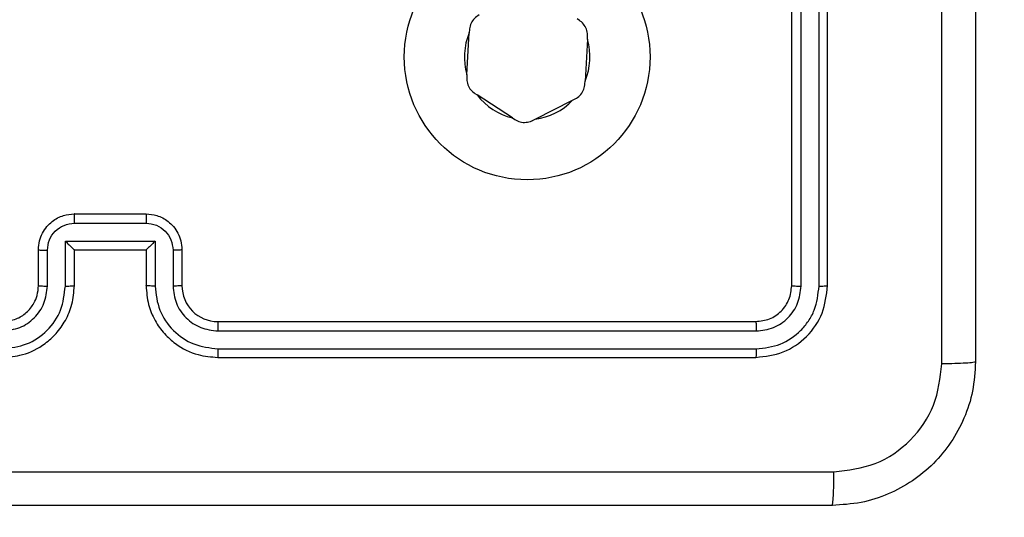
# Model space of a CAD drawing. Units: millimetres. Extents: x 83 to 696, y 296 to 783.
# Drawn here: x 460 to 465, y 620 to 623 of the extents above; entities that cross this region are included whole.
import ezdxf

# ---------------------------------------------------------------- set-up
doc = ezdxf.new("R2010")
doc.units = ezdxf.units.MM
doc.header["$LTSCALE"] = 35
doc.layers.add('SLD-0', color=179, linetype='Continuous')
doc.styles.add('SLDTEXTSTYLE1', font='TXT', dxfattribs={"width": 0.75})
doc.dimstyles.new('SLDDIMSTYLE0', dxfattribs={"dimtxt": 12.25, "dimasz": 11.557, "dimexe": 0, "dimexo": 0.0625, "dimgap": 3.0625, "dimtad": 1, "dimdec": 0, "dimrnd": 1e-09, "dimzin": 12, "dimdsep": 46, "dimtxsty": 'SLDTEXTSTYLE1', "dimsah": 1, "dimcen": 0.09, "dimadec": 0, "dimazin": 3, "dimtfac": 1, "dimtdec": 0, "dimtofl": 0, "dimtmove": 0, "dimatfit": 3, "dimfxl": 1, "dimfrac": 2, "dimtolj": 1, "dimtzin": 12, "dimarcsym": 0})

# ---------------------------------------------------------------- blocks, each defined once
blk = doc.blocks.new('_D')
at = {"layer": 'SLD-0'}
for p, q in [((468.4297, 782.7542), (695.979, 782.7542)), ((692.479, 782.7542), (692.479, 396.2043)), ((394.3397, 396.2043), (695.979, 396.2043))]:
    blk.add_line(p, q, dxfattribs=at)
for points in [[(692.479, 782.7542), (690.701, 771.1972), (694.257, 771.1972)], [(692.479, 396.2043), (694.257, 407.7613), (690.701, 407.7613)]]:
    blk.add_solid(points, dxfattribs=at)
at = {"layer": 'SLD-0', "insert": (676.6879, 578.8851), "char_height": 12.25, "attachment_point": 1, "rotation": 90, "style": 'SLDTEXTSTYLE1'}
blk.add_mtext('387', dxfattribs=at)
blk = doc.blocks.new('_D_2')
at = {"layer": 'SLD-0'}
for p, q in [((342.4741, 632.7542), (658.2947, 632.7542)), ((654.7947, 632.7542), (654.7947, 546.205)), ((390.8397, 546.205), (658.2947, 546.205))]:
    blk.add_line(p, q, dxfattribs=at)
for points in [[(654.7947, 632.7542), (653.0167, 621.1972), (656.5727, 621.1972)], [(654.7947, 546.205), (656.5727, 557.762), (653.0167, 557.762)]]:
    blk.add_solid(points, dxfattribs=at)
at = {"layer": 'SLD-0', "insert": (639.0036, 583.4107), "char_height": 12.25, "attachment_point": 1, "rotation": 90, "style": 'SLDTEXTSTYLE1'}
blk.add_mtext('87', dxfattribs=at)
blk = doc.blocks.new('_D_3')
at = {"layer": 'SLD-0'}
for p, q in [((464.9297, 617.8043), (464.9297, 337.1287)), ((233.3397, 543.8043), (233.3397, 337.1287)), ((233.3397, 340.6287), (464.9297, 340.6287))]:
    blk.add_line(p, q, dxfattribs=at)
for points in [[(233.3397, 340.6287), (244.8967, 338.8507), (244.8967, 342.4067)], [(464.9297, 340.6287), (453.3727, 342.4067), (453.3727, 338.8507)]]:
    blk.add_solid(points, dxfattribs=at)
at = {"layer": 'SLD-0', "insert": (336.2815, 356.4198), "char_height": 12.25, "attachment_point": 1, "style": 'SLDTEXTSTYLE1'}
blk.add_mtext('232', dxfattribs=at)

msp = doc.modelspace()

# ---------------------------------------------------------------- linework, layer by layer
at = {"color": 7, "linetype": 'Continuous', "lineweight": 25}
for p, q in [((463.9047, 621.7293), (463.9047, 624.7293)), ((463.9572, 621.727), (463.9572, 624.7289)), ((464.0573, 621.727), (464.0573, 624.7289)), ((464.1047, 621.7293), (464.1047, 624.7293)), ((462.7211, 623.2078), (462.7083, 623.2162)), ((462.1078, 623.1549), (462.1069, 623.1397)), ((462.094, 622.9053), (462.1069, 623.1397)), ((462.7654, 623.1033), (462.7525, 622.869)), ((462.7654, 623.1033), (462.7662, 623.1186)), ((462.094, 622.9053), (462.0931, 622.8901)), ((462.7516, 622.8537), (462.7525, 622.869)), ((462.1383, 622.8008), (462.1511, 622.7925)), ((462.3476, 622.6641), (462.1511, 622.7925)), ((462.6832, 622.7631), (462.6969, 622.77)), ((462.4739, 622.6571), (462.6832, 622.7631)), ((462.3476, 622.6641), (462.3604, 622.6557)), ((462.4602, 622.6502), (462.4739, 622.6571)), ((459.9047, 622.1293), (460.3047, 622.1293)), ((459.9045, 622.0773), (460.3048, 622.0773)), ((459.8545, 621.9772), (460.3549, 621.9772)), ((459.8545, 621.727), (459.8545, 621.9772)), ((460.3549, 621.9772), (460.3549, 621.727)), ((459.7047, 621.7293), (459.7047, 621.9293)), ((459.7545, 621.727), (459.7545, 621.9271)), ((459.9047, 621.9293), (459.9046, 621.9293)), ((459.9047, 621.7293), (459.9047, 621.9293)), ((459.9047, 621.9293), (460.3047, 621.9293)), ((460.3047, 621.9293), (460.3047, 621.7293)), ((460.3047, 621.9293), (460.3047, 621.9293)), ((460.4549, 621.9271), (460.4549, 621.727)), ((460.5047, 621.9293), (460.5047, 621.7293)), ((460.7047, 621.5293), (463.7047, 621.5293)), ((460.7051, 621.4768), (463.7071, 621.4768)), ((460.7051, 621.3768), (463.7071, 621.3767)), ((460.7047, 621.3293), (463.7047, 621.3293))]:
    msp.add_line(p, q, dxfattribs=at)
msp.add_circle((462.4297, 623.0043), 0.685, dxfattribs=at)
for centre, radius, start, end in [((462.4297, 623.0043), 0.35, 157.2539, 196.4299), ((462.4297, 623.0043), 0.35, 337.2539, 16.4303), ((462.4297, 623.0043), 0.35, 217.252, 256.4299), ((462.4297, 623.0043), 0.35, 277.2534, 316.428), ((460.7047, 621.7293), 0.2, 180.0025, 269.9992)]:
    msp.add_arc(centre, radius, start, end, dxfattribs=at)
for points, knots in [([(464.9297, 629.3543), (464.9297, 628.4604), (464.9297, 626.6721), (464.9297, 623.9865), (464.9297, 622.1983), (464.9297, 621.3043)], [0, 0, 0, 0, 0.333296, 0.666701, 1, 1, 1, 1]), ([(464.742, 621.2936), (464.742, 621.9659), (464.7419, 623.3104), (464.7419, 624.6563), (464.7419, 625.3293)], [0, 0, 0, 0, 0.500008, 1, 1, 1, 1]), ([(462.1624, 623.2387), (462.1531, 623.2327), (462.1343, 623.2209), (462.1155, 623.1927), (462.1088, 623.1694), (462.1079, 623.1568), (462.1078, 623.1549)], [0, 0, 0, 0, 0.316475, 0.633059, 0.947166, 1, 1, 1, 1]), ([(462.7662, 623.1186), (462.7658, 623.1297), (462.7649, 623.1518), (462.7499, 623.1822), (462.7331, 623.1996), (462.7226, 623.2068), (462.7211, 623.2078)], [0, 0, 0, 0, 0.316463, 0.632997, 0.947203, 1, 1, 1, 1]), ([(462.0931, 622.8901), (462.0936, 622.879), (462.0945, 622.8568), (462.1095, 622.8264), (462.1262, 622.809), (462.1368, 622.8019), (462.1383, 622.8008)], [0, 0, 0, 0, 0.316446, 0.633016, 0.947206, 1, 1, 1, 1]), ([(462.6969, 622.77), (462.7063, 622.7759), (462.725, 622.7878), (462.7438, 622.816), (462.7506, 622.8392), (462.7515, 622.8519), (462.7516, 622.8537)], [0, 0, 0, 0, 0.316434, 0.633011, 0.947111, 1, 1, 1, 1]), ([(462.3604, 622.6557), (462.3702, 622.6506), (462.3898, 622.6403), (462.4236, 622.6381), (462.4471, 622.6439), (462.4586, 622.6494), (462.4602, 622.6502)], [0, 0, 0, 0, 0.316396, 0.632888, 0.947222, 1, 1, 1, 1]), ([(459.7047, 621.9293), (459.7059, 621.9459), (459.7082, 621.978), (459.7256, 622.0219), (459.75, 622.0585), (459.7877, 622.0948), (459.8401, 622.1236), (459.8844, 622.1275), (459.9047, 622.1293)], [0, 0, 0, 0, 0.158213, 0.306999, 0.446355, 0.576301, 0.806862, 1, 1, 1, 1]), ([(459.9047, 622.1293), (459.9047, 622.1291), (459.9046, 622.1287), (459.9046, 622.1255), (459.9046, 622.1207), (459.9046, 622.1142), (459.9046, 622.1062), (459.9046, 622.0971), (459.9045, 622.0873), (459.9045, 622.0806), (459.9045, 622.0773)], [0, 0, 0, 0, 0.125061, 0.250177, 0.375306, 0.500006, 0.624819, 0.749858, 0.875004, 1, 1, 1, 1]), ([(460.3047, 622.1293), (460.3047, 622.1291), (460.3047, 622.1287), (460.3047, 622.1255), (460.3048, 622.1207), (460.3048, 622.1142), (460.3048, 622.1062), (460.3048, 622.0971), (460.3048, 622.0873), (460.3048, 622.0806), (460.3048, 622.0773)], [0, 0, 0, 0, 0.125058, 0.25017, 0.375295, 0.499991, 0.624801, 0.749836, 0.875016, 1, 1, 1, 1]), ([(460.3047, 622.1293), (460.3248, 622.1275), (460.3691, 622.1236), (460.4214, 622.095), (460.4592, 622.0587), (460.4836, 622.0221), (460.5012, 621.9781), (460.5035, 621.9459), (460.5047, 621.9293)], [0, 0, 0, 0, 0.192195, 0.42247, 0.552503, 0.692093, 0.841256, 1, 1, 1, 1]), ([(459.7545, 621.9271), (459.7567, 621.9468), (459.7613, 621.9861), (459.7959, 622.0357), (459.8457, 622.0701), (459.8849, 622.0749), (459.9045, 622.0773)], [0, 0, 0, 0, 0.25045, 0.500171, 0.75011, 1, 1, 1, 1]), ([(460.3048, 622.0773), (460.3244, 622.0749), (460.3637, 622.0701), (460.4134, 622.0358), (460.448, 621.9861), (460.4526, 621.9468), (460.4549, 621.9271)], [0, 0, 0, 0, 0.249878, 0.499891, 0.749543, 1, 1, 1, 1]), ([(459.8545, 621.9772), (459.8601, 621.9717), (459.8711, 621.9607), (459.8846, 621.9476), (459.894, 621.9386), (459.8997, 621.9333), (459.9035, 621.93), (459.9043, 621.9295), (459.9046, 621.9293)], [0, 0, 0, 0, 0.2515069, 0.5025272, 0.6464924, 0.7757695, 0.8924609, 1, 1, 1, 1]), ([(460.3549, 621.9772), (460.3493, 621.9717), (460.3383, 621.9607), (460.3248, 621.9476), (460.3153, 621.9386), (460.3096, 621.9333), (460.3059, 621.93), (460.3051, 621.9295), (460.3047, 621.9293)], [0, 0, 0, 0, 0.251481, 0.502539, 0.64651, 0.775662, 0.892441, 1, 1, 1, 1]), ([(459.7047, 621.9293), (459.7057, 621.929), (459.7076, 621.9284), (459.7208, 621.9277), (459.7372, 621.9272), (459.7487, 621.9272), (459.7545, 621.9271)], [0, 0, 0, 0, 0.279871, 0.559024, 0.779357, 1, 1, 1, 1]), ([(460.5047, 621.9293), (460.5037, 621.929), (460.5018, 621.9284), (460.4886, 621.9277), (460.4721, 621.9272), (460.4607, 621.9272), (460.4549, 621.9271)], [0, 0, 0, 0, 0.279827, 0.559084, 0.779576, 1, 1, 1, 1]), ([(459.5043, 621.3768), (459.5501, 621.3824), (459.6417, 621.3935), (459.7578, 621.4736), (459.8385, 621.5894), (459.8492, 621.6811), (459.8545, 621.727)], [0, 0, 0, 0, 0.24991, 0.499843, 0.749534, 1, 1, 1, 1]), ([(459.5043, 621.4768), (459.5371, 621.4807), (459.6027, 621.4883), (459.6854, 621.5461), (459.7425, 621.629), (459.7505, 621.6943), (459.7545, 621.727)], [0, 0, 0, 0, 0.250464, 0.500137, 0.75006, 1, 1, 1, 1]), ([(459.5047, 621.3293), (459.5419, 621.3324), (459.6263, 621.3393), (459.7287, 621.3918), (459.8065, 621.462), (459.8587, 621.5358), (459.8969, 621.6268), (459.902, 621.6943), (459.9047, 621.7293)], [0, 0, 0, 0, 0.177598, 0.403006, 0.534225, 0.677465, 0.832719, 1, 1, 1, 1]), ([(459.5047, 621.5293), (459.5303, 621.5322), (459.5784, 621.5376), (459.6395, 621.5767), (459.678, 621.6243), (459.7005, 621.6771), (459.7032, 621.711), (459.7047, 621.7293)], [0, 0, 0, 0, 0.244443, 0.45732, 0.675452, 0.82454, 1, 1, 1, 1]), ([(459.7047, 621.7293), (459.7055, 621.729), (459.707, 621.7284), (459.7184, 621.7277), (459.7349, 621.7271), (459.7479, 621.727), (459.7545, 621.727)], [0, 0, 0, 0, 0.250234, 0.499972, 0.749649, 1, 1, 1, 1]), ([(459.8545, 621.727), (459.8611, 621.727), (459.8742, 621.7271), (459.8908, 621.7276), (459.9023, 621.7284), (459.9039, 621.729), (459.9047, 621.7293)], [0, 0, 0, 0, 0.25013, 0.500021, 0.749801, 1, 1, 1, 1]), ([(460.3549, 621.727), (460.3483, 621.727), (460.3352, 621.7271), (460.3185, 621.7276), (460.307, 621.7284), (460.3055, 621.729), (460.3047, 621.7293)], [0, 0, 0, 0, 0.250354, 0.50017, 0.749876, 1, 1, 1, 1]), ([(460.3047, 621.7293), (460.3074, 621.6942), (460.3125, 621.6264), (460.351, 621.5352), (460.4034, 621.4614), (460.4814, 621.3913), (460.5836, 621.3392), (460.6677, 621.3323), (460.7047, 621.3293)], [0, 0, 0, 0, 0.167922, 0.323667, 0.46718, 0.598488, 0.823502, 1, 1, 1, 1]), ([(460.3549, 621.727), (460.3602, 621.6811), (460.3708, 621.5894), (460.4516, 621.4736), (460.5677, 621.3935), (460.6593, 621.3824), (460.7051, 621.3768)], [0, 0, 0, 0, 0.25046, 0.500155, 0.750129, 1, 1, 1, 1]), ([(460.5047, 621.7293), (460.5039, 621.729), (460.5023, 621.7284), (460.491, 621.7277), (460.4745, 621.7271), (460.4614, 621.727), (460.4549, 621.727)], [0, 0, 0, 0, 0.250189, 0.500032, 0.749813, 1, 1, 1, 1]), ([(460.4549, 621.727), (460.4587, 621.6942), (460.4663, 621.6287), (460.524, 621.546), (460.6069, 621.4888), (460.6724, 621.4808), (460.7051, 621.4768)], [0, 0, 0, 0, 0.250467, 0.500172, 0.750094, 1, 1, 1, 1]), ([(463.7047, 621.5293), (463.7309, 621.5323), (463.7833, 621.5383), (463.8494, 621.5846), (463.8957, 621.6508), (463.9017, 621.7031), (463.9047, 621.7293)], [0, 0, 0, 0, 0.250186, 0.500148, 0.749982, 1, 1, 1, 1]), ([(463.7047, 621.3293), (463.7571, 621.3353), (463.8619, 621.3474), (463.9942, 621.4399), (464.0867, 621.5722), (464.0987, 621.6769), (464.1047, 621.7293)], [0, 0, 0, 0, 0.2501601, 0.5001366, 0.7500438, 1, 1, 1, 1]), ([(463.7071, 621.3767), (463.7527, 621.3823), (463.8441, 621.3933), (463.9417, 621.4605), (463.9999, 621.5309), (464.0443, 621.6121), (464.0521, 621.6811), (464.0573, 621.727)], [0, 0, 0, 0, 0.249588, 0.499221, 0.623812, 0.749841, 1, 1, 1, 1]), ([(463.7071, 621.4768), (463.7398, 621.4805), (463.7891, 621.4861), (463.8471, 621.5178), (463.8974, 621.5594), (463.9454, 621.6291), (463.9533, 621.6943), (463.9572, 621.727)], [0, 0, 0, 0, 0.250116, 0.376146, 0.500764, 0.750366, 1, 1, 1, 1]), ([(463.9047, 621.7293), (463.9057, 621.729), (463.9078, 621.7282), (463.9219, 621.7274), (463.9393, 621.727), (463.9512, 621.727), (463.9572, 621.727)], [0, 0, 0, 0, 0.279806, 0.558944, 0.779388, 1, 1, 1, 1]), ([(464.0573, 621.727), (464.0643, 621.727), (464.0784, 621.7271), (464.0939, 621.7278), (464.103, 621.7285), (464.1041, 621.7291), (464.1047, 621.7293)], [0, 0, 0, 0, 0.279904, 0.559096, 0.779554, 1, 1, 1, 1]), ([(460.7047, 621.5293), (460.7047, 621.5291), (460.7048, 621.5287), (460.7048, 621.5255), (460.7049, 621.5206), (460.705, 621.514), (460.705, 621.506), (460.705, 621.4968), (460.7051, 621.487), (460.7051, 621.4802), (460.7051, 621.4768)], [0, 0, 0, 0, 0.125014, 0.250184, 0.375214, 0.499976, 0.624699, 0.749758, 0.87489, 1, 1, 1, 1]), ([(463.7047, 621.5293), (463.705, 621.5283), (463.7058, 621.5262), (463.7065, 621.5121), (463.707, 621.4947), (463.707, 621.4828), (463.7071, 621.4768)], [0, 0, 0, 0, 0.279812, 0.558973, 0.779398, 1, 1, 1, 1]), ([(460.7051, 621.3768), (460.7051, 621.3705), (460.7051, 621.3579), (460.7049, 621.3423), (460.7048, 621.3315), (460.7047, 621.3301), (460.7047, 621.3293)], [0, 0, 0, 0, 0.250165, 0.499989, 0.749813, 1, 1, 1, 1]), ([(463.7071, 621.3767), (463.707, 621.3697), (463.7068, 621.3556), (463.7062, 621.3401), (463.7055, 621.331), (463.7049, 621.3299), (463.7047, 621.3293)], [0, 0, 0, 0, 0.279828, 0.559135, 0.779552, 1, 1, 1, 1]), ([(464.9297, 621.3043), (464.9264, 621.2498), (464.92, 621.1421), (464.8551, 620.9419), (464.7096, 620.7242), (464.4919, 620.5788), (464.2917, 620.5139), (464.1842, 620.5076), (464.1297, 620.5043)], [0, 0, 0, 0, 0.13055, 0.257578, 0.500015, 0.742678, 0.86963, 1, 1, 1, 1]), ([(464.1404, 620.692), (464.2191, 620.7011), (464.3766, 620.7192), (464.5758, 620.8582), (464.7143, 621.0575), (464.7328, 621.2149), (464.742, 621.2936)], [0, 0, 0, 0, 0.249956, 0.500062, 0.749973, 1, 1, 1, 1]), ([(464.9297, 621.3043), (464.9269, 621.303), (464.9213, 621.3003), (464.8785, 621.2968), (464.8167, 621.2943), (464.7669, 621.2938), (464.742, 621.2936)], [0, 0, 0, 0, 0.250413, 0.500139, 0.750025, 1, 1, 1, 1]), ([(456.0689, 620.692), (456.9654, 620.692), (458.7583, 620.6921), (461.4511, 620.6921), (463.2439, 620.692), (464.1404, 620.692)], [0, 0, 0, 0, 0.333337, 0.666663, 1, 1, 1, 1]), ([(464.1297, 620.5043), (464.131, 620.5072), (464.1337, 620.5131), (464.1372, 620.5554), (464.1397, 620.6171), (464.1402, 620.667), (464.1404, 620.692)], [0, 0, 0, 0, 0.249929, 0.499883, 0.749592, 1, 1, 1, 1]), ([(464.1297, 620.5043), (463.2357, 620.5043), (461.4475, 620.5043), (458.7619, 620.5043), (456.9736, 620.5043), (456.0797, 620.5043)], [0, 0, 0, 0, 0.333297, 0.6667, 1, 1, 1, 1])]:
    msp.add_open_spline(points, degree=3, knots=knots, dxfattribs=at)

# ---------------------------------------------------------------- dimensions: what is measured, and where the dimension line sits
at = {"layer": 'SLD-0'}
for base, p1, p2, picture, middle in [((692.479, 396.2043), (464.9297, 782.7542), (390.8397, 396.2043), '_D', (692.479, 592.4621)), ((654.7947, 546.205), (338.9741, 632.7542), (387.3397, 546.205), '_D_2', (654.7947, 592.4621))]:
    dim = msp.add_linear_dim(base=base, p1=p1, p2=p2, angle=90, dimstyle='SLDDIMSTYLE0', dxfattribs=at)
    dim.commit()
    dim.dimension.update_dxf_attribs({"geometry": picture, "text_midpoint": middle, "dimtype": 160})
dim = msp.add_linear_dim(base=(464.9297, 340.6287), p1=(233.3397, 547.3043), p2=(464.9297, 621.3043), dimstyle='SLDDIMSTYLE0', dxfattribs=at)
dim.commit()
dim.dimension.update_dxf_attribs({"geometry": '_D_3', "text_midpoint": (349.8586, 340.6287), "dimtype": 160})

doc.saveas('drawing.dxf')
